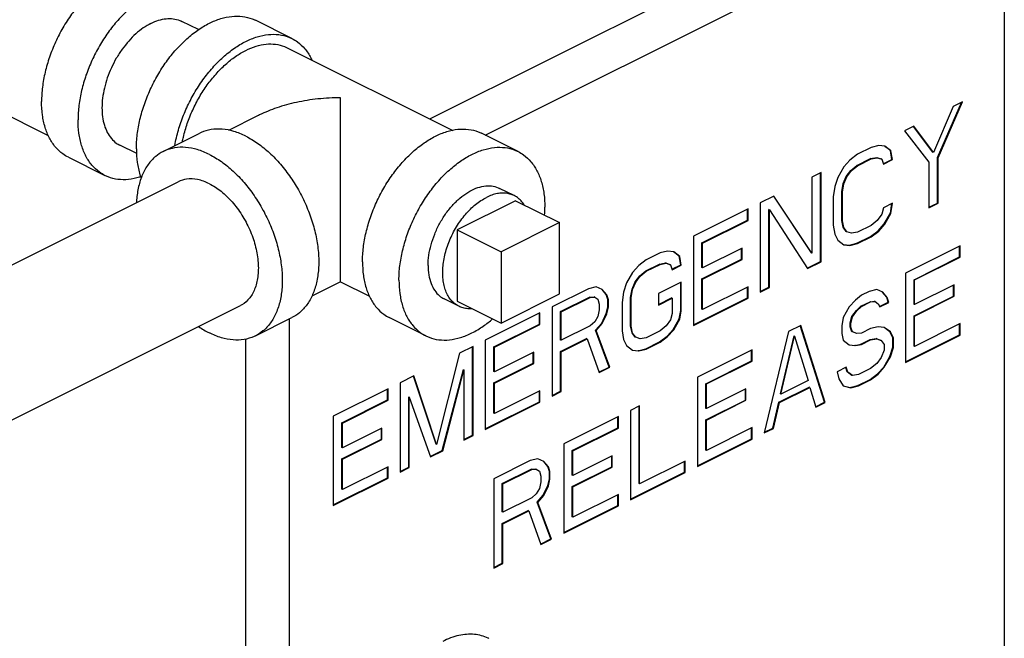
# Model space of a CAD drawing. Units: inches. Extents: x -66 to 60, y -46 to 66.
# Drawn here: x -30 to -24, y 53 to 57 of the extents above; entities that cross this region are included whole.
import ezdxf

# ---------------------------------------------------------------- set-up
doc = ezdxf.new("R2010")
doc.units = ezdxf.units.IN
doc.header["$LTSCALE"] = 1.21
doc.header["$MEASUREMENT"] = 0
doc.layers.get('0').update_dxf_attribs({"linetype": 'CONTINUOUS'})
doc.layers.add('02___PRT_ALL_AXES', color=7, linetype='CONTINUOUS')

msp = doc.modelspace()

# ---------------------------------------------------------------- linework, layer by layer
at = {"color": 7, "linetype": 'Continuous'}
for p, q in [((-27.8454, 56.038), (-24.6297, 57.6459)), ((-27.5104, 55.9404), (-24.3646, 57.5133)), ((-24.3646, 57.5133), (-24.3646, 51.3428)), ((-29.2471, 56.5795), (-29.3474, 56.6297)), ((-28.6812, 56.5258), (-28.9022, 56.6363)), ((-28.7092, 56.4699), (-27.7069, 55.9687)), ((-30.1554, 55.9352), (-31.1569, 56.4359)), ((-24.6739, 56.1137), (-24.7936, 55.835)), ((-24.7695, 55.8045), (-24.6242, 56.1386)), ((-24.766, 55.8028), (-24.6187, 56.1413)), ((-24.6187, 56.1413), (-24.6739, 56.1137)), ((-28.889, 56.057), (-29.0658, 55.9686)), ((-24.9133, 55.994), (-24.9685, 55.9664)), ((-24.9685, 55.9664), (-24.8212, 55.7752)), ((-24.7971, 55.8368), (-24.9147, 55.9929)), ((-24.7936, 55.835), (-24.9133, 55.994)), ((-29.4612, 55.8408), (-29.2403, 55.9513)), ((-27.3112, 55.8408), (-27.5322, 55.9513)), ((-29.6218, 55.8277), (-29.7231, 55.8784)), ((-25.1711, 55.8651), (-25.254, 55.8237)), ((-25.1251, 55.8766), (-25.1711, 55.8651)), ((-25.0882, 55.872), (-25.1251, 55.8766)), ((-25.0549, 55.8461), (-25.0887, 55.8714)), ((-25.0514, 55.8443), (-25.0882, 55.872)), ((-25.0514, 55.8443), (-25.0549, 55.8461)), ((-25.0457, 55.7931), (-25.0549, 55.8461)), ((-30.0358, 55.8055), (-29.8148, 55.695)), ((-25.3, 55.7891), (-25.3368, 55.7477)), ((-25.254, 55.8237), (-25.3, 55.7891)), ((-25.2575, 55.7563), (-25.1746, 55.7978)), ((-25.254, 55.7546), (-25.1711, 55.796)), ((-25.1746, 55.7978), (-25.1378, 55.8047)), ((-25.1711, 55.796), (-25.1746, 55.7978)), ((-25.1711, 55.796), (-25.1343, 55.8029)), ((-25.1378, 55.8047), (-25.1102, 55.7954)), ((-25.1343, 55.8029), (-25.1378, 55.8047)), ((-25.1343, 55.8029), (-25.1067, 55.7937)), ((-25.1067, 55.7937), (-25.1102, 55.7954)), ((-25.1067, 55.7937), (-25.0974, 55.7637)), ((-25.0989, 55.7666), (-25.0457, 55.7931)), ((-25.0974, 55.7637), (-25.0422, 55.7913)), ((-25.0422, 55.7913), (-25.0514, 55.8443)), ((-25.0422, 55.7913), (-25.0457, 55.7931)), ((-24.7936, 55.835), (-24.7971, 55.8368)), ((-24.7695, 55.5282), (-24.7695, 55.8045)), ((-24.766, 55.8028), (-24.7695, 55.8045)), ((-24.766, 55.5264), (-24.766, 55.8028)), ((-25.3368, 55.7477), (-25.3737, 55.6832)), ((-25.322, 55.6896), (-25.2943, 55.7264)), ((-25.2943, 55.7264), (-25.2575, 55.7563)), ((-25.2908, 55.7246), (-25.2943, 55.7264)), ((-25.2908, 55.7246), (-25.254, 55.7546)), ((-25.254, 55.7546), (-25.2575, 55.7563)), ((-24.8212, 55.7752), (-24.8212, 55.4988)), ((-25.4749, 55.7132), (-25.5302, 55.6856)), ((-25.5302, 55.6856), (-25.5302, 55.2249)), ((-25.4785, 55.1737), (-25.4785, 55.7114)), ((-25.4749, 55.1719), (-25.4749, 55.7132)), ((-25.3737, 55.6832), (-25.3921, 55.6279)), ((-25.3404, 55.6458), (-25.322, 55.6896)), ((-25.3368, 55.644), (-25.3184, 55.6878)), ((-25.3184, 55.6878), (-25.322, 55.6896)), ((-25.3184, 55.6878), (-25.2908, 55.7246)), ((-34.7742, 52.9551), (-29.3696, 55.6574)), ((-25.3921, 55.6279), (-25.4013, 55.5657)), ((-25.3496, 55.5951), (-25.3404, 55.6458)), ((-25.346, 55.5934), (-25.3368, 55.644)), ((-25.3368, 55.644), (-25.3404, 55.6458)), ((-25.7604, 55.5705), (-25.8432, 55.529)), ((-25.5337, 55.2267), (-25.762, 55.5694)), ((-25.5302, 55.2249), (-25.7604, 55.5705)), ((-25.4013, 55.5657), (-25.4013, 55.393)), ((-25.346, 55.5934), (-25.3496, 55.5951)), ((-25.3496, 55.4224), (-25.3496, 55.5951)), ((-25.346, 55.4206), (-25.346, 55.5934)), ((-25.9169, 55.4922), (-26.2483, 55.3265)), ((-25.9204, 55.4249), (-25.9204, 55.4904)), ((-25.9169, 55.4231), (-25.9169, 55.4922)), ((-25.8432, 55.529), (-25.8432, 54.9878)), ((-25.788, 55.4876), (-25.7915, 55.4893)), ((-25.7915, 55.0172), (-25.7915, 55.4893)), ((-25.788, 55.0154), (-25.788, 55.4876)), ((-25.788, 55.4876), (-25.5578, 55.1305)), ((-25.0974, 55.4989), (-25.1067, 55.4597)), ((-25.0422, 55.5265), (-25.0974, 55.4989)), ((-25.0549, 55.4661), (-25.0463, 55.5244)), ((-25.0514, 55.4643), (-25.0422, 55.5265)), ((-24.8212, 55.5023), (-24.7695, 55.5282)), ((-24.8212, 55.4988), (-24.766, 55.5264)), ((-24.766, 55.5264), (-24.7695, 55.5282)), ((-25.1067, 55.4597), (-25.1343, 55.4229)), ((-25.0918, 55.4016), (-25.0549, 55.4661)), ((-25.0882, 55.3998), (-25.0514, 55.4643)), ((-25.0514, 55.4643), (-25.0549, 55.4661)), ((-27.0604, 55.4099), (-27.414, 55.2331)), ((-27.0604, 54.9769), (-27.0604, 55.4099)), ((-26.1966, 55.2868), (-25.9204, 55.4249)), ((-26.1931, 55.285), (-25.9169, 55.4231)), ((-25.9169, 55.4231), (-25.9204, 55.4249)), ((-25.4013, 55.393), (-25.3921, 55.34)), ((-25.346, 55.4206), (-25.3496, 55.4224)), ((-25.3404, 55.3809), (-25.3496, 55.4224)), ((-25.3368, 55.3792), (-25.346, 55.4206)), ((-25.3368, 55.3792), (-25.3404, 55.3809)), ((-25.322, 55.3556), (-25.3404, 55.3809)), ((-25.3184, 55.3538), (-25.3368, 55.3792)), ((-25.1711, 55.3929), (-25.254, 55.3515)), ((-25.1343, 55.4229), (-25.1711, 55.3929)), ((-25.1286, 55.3601), (-25.0918, 55.4016)), ((-25.1251, 55.3584), (-25.0882, 55.3998)), ((-25.0882, 55.3998), (-25.0918, 55.4016)), ((-26.2483, 55.3265), (-26.2483, 54.7852)), ((-25.3921, 55.34), (-25.3737, 55.3032)), ((-25.3184, 55.3538), (-25.322, 55.3556)), ((-25.2908, 55.3446), (-25.3184, 55.3538)), ((-25.254, 55.3515), (-25.2908, 55.3446)), ((-25.2575, 55.2842), (-25.1746, 55.3256)), ((-25.254, 55.2824), (-25.1711, 55.3238)), ((-25.1746, 55.3256), (-25.1286, 55.3601)), ((-25.1711, 55.3238), (-25.1746, 55.3256)), ((-25.1711, 55.3238), (-25.1251, 55.3584)), ((-25.1251, 55.3584), (-25.1286, 55.3601)), ((-26.1966, 55.1371), (-26.1966, 55.2868)), ((-26.1931, 55.285), (-26.1966, 55.2868)), ((-26.1931, 55.1353), (-26.1931, 55.285)), ((-25.9537, 55.255), (-26.1931, 55.1353)), ((-25.9572, 55.1877), (-25.9572, 55.2532)), ((-25.9537, 55.1859), (-25.9537, 55.255)), ((-25.3737, 55.3032), (-25.3368, 55.2755)), ((-25.3368, 55.2755), (-25.3, 55.2709)), ((-25.3367, 55.2768), (-25.3035, 55.2727)), ((-25.3035, 55.2727), (-25.2575, 55.2842)), ((-25.3, 55.2709), (-25.3035, 55.2727)), ((-25.3, 55.2709), (-25.254, 55.2824)), ((-25.254, 55.2824), (-25.2575, 55.2842)), ((-24.6316, 55.2688), (-24.963, 55.1031)), ((-24.6351, 55.2015), (-24.6351, 55.2671)), ((-24.6316, 55.1997), (-24.6316, 55.2688)), ((-27.414, 55.2331), (-27.414, 54.8001)), ((-26.4509, 55.2252), (-26.5338, 55.1838)), ((-26.4049, 55.2367), (-26.4509, 55.2252)), ((-26.368, 55.2321), (-26.4049, 55.2367)), ((-26.3347, 55.2062), (-26.3685, 55.2315)), ((-26.3312, 55.2044), (-26.368, 55.2321)), ((-26.3312, 55.2044), (-26.3347, 55.2062)), ((-26.3255, 55.1532), (-26.3347, 55.2062)), ((-26.322, 55.1515), (-26.3312, 55.2044)), ((-25.5302, 55.2249), (-25.5337, 55.2267)), ((-24.9113, 55.0634), (-24.6351, 55.2015)), ((-24.9078, 55.0616), (-24.6316, 55.1997)), ((-24.6316, 55.1997), (-24.6351, 55.2015)), ((-26.5798, 55.1492), (-26.6166, 55.1078)), ((-26.5338, 55.1838), (-26.5798, 55.1492)), ((-26.5373, 55.1164), (-26.4544, 55.1579)), ((-26.5338, 55.1147), (-26.4509, 55.1561)), ((-26.4544, 55.1579), (-26.4176, 55.1648)), ((-26.4509, 55.1561), (-26.4544, 55.1579)), ((-26.4509, 55.1561), (-26.4141, 55.163)), ((-26.4176, 55.1648), (-26.39, 55.1555)), ((-26.4141, 55.163), (-26.4176, 55.1648)), ((-26.4141, 55.163), (-26.3864, 55.1538)), ((-26.3864, 55.1538), (-26.39, 55.1555)), ((-26.3864, 55.1538), (-26.3772, 55.1238)), ((-26.3787, 55.1267), (-26.3255, 55.1532)), ((-26.3772, 55.1238), (-26.322, 55.1515)), ((-26.322, 55.1515), (-26.3255, 55.1532)), ((-26.1966, 55.068), (-25.9572, 55.1877)), ((-26.1931, 55.1353), (-26.1966, 55.1371)), ((-26.1931, 55.0662), (-25.9537, 55.1859)), ((-25.9537, 55.1859), (-25.9572, 55.1877)), ((-25.5592, 55.1333), (-25.4785, 55.1737)), ((-25.5578, 55.1305), (-25.4749, 55.1719)), ((-25.4749, 55.1719), (-25.4785, 55.1737)), ((-26.6166, 55.1078), (-26.6535, 55.0433)), ((-26.6017, 55.0497), (-26.5741, 55.0865)), ((-26.5982, 55.0479), (-26.5706, 55.0847)), ((-26.5741, 55.0865), (-26.5373, 55.1164)), ((-26.5706, 55.0847), (-26.5741, 55.0865)), ((-26.5706, 55.0847), (-26.5338, 55.1147)), ((-26.5338, 55.1147), (-26.5373, 55.1164)), ((-24.963, 55.1031), (-24.963, 54.5618)), ((-28.3864, 55.0505), (-28.5614, 54.963)), ((-28.386, 55.0505), (-28.2109, 54.9629)), ((-26.8376, 55.0203), (-26.8836, 55.0088)), ((-26.8008, 55.0042), (-26.8376, 55.0203)), ((-26.6535, 55.0433), (-26.6719, 54.988)), ((-26.6202, 55.0059), (-26.6017, 55.0497)), ((-26.6166, 55.0041), (-26.5982, 55.0479)), ((-26.5982, 55.0479), (-26.6017, 55.0497)), ((-26.322, 55.0478), (-26.4601, 54.9788)), ((-26.3255, 54.8768), (-26.3255, 55.046)), ((-26.322, 54.8751), (-26.322, 55.0478)), ((-26.1966, 54.8837), (-26.1966, 55.068)), ((-26.1931, 55.0662), (-26.1966, 55.068)), ((-26.1931, 54.8819), (-26.1931, 55.0662)), ((-25.9169, 55.02), (-26.1931, 54.8819)), ((-25.9204, 54.9527), (-25.9204, 55.0183)), ((-25.9169, 54.9509), (-25.9169, 55.02)), ((-25.8432, 54.9913), (-25.7915, 55.0172)), ((-25.8432, 54.9878), (-25.788, 55.0154)), ((-25.788, 55.0154), (-25.7915, 55.0172)), ((-24.9078, 55.0616), (-24.9113, 55.0634)), ((-24.9113, 54.9137), (-24.9113, 55.0634)), ((-24.9078, 54.9119), (-24.9078, 55.0616)), ((-24.6684, 55.0316), (-24.9078, 54.9119)), ((-24.6719, 54.9643), (-24.6719, 55.0298)), ((-24.6684, 54.9625), (-24.6684, 55.0316)), ((-27.414, 54.8001), (-27.0604, 54.9769)), ((-26.8836, 55.0088), (-27.1046, 54.8983)), ((-27.0529, 54.8702), (-26.878, 54.9576)), ((-27.0494, 54.8684), (-26.8744, 54.9559)), ((-26.878, 54.9576), (-26.8503, 54.9599)), ((-26.8744, 54.9559), (-26.878, 54.9576)), ((-26.8744, 54.9559), (-26.8468, 54.9581)), ((-26.8468, 54.9581), (-26.8503, 54.9599)), ((-26.8468, 54.9581), (-26.8284, 54.9443)), ((-26.7767, 54.9737), (-26.8019, 55.0032)), ((-26.7731, 54.9719), (-26.8008, 55.0042)), ((-26.7731, 54.9719), (-26.7767, 54.9737)), ((-26.7675, 54.9438), (-26.7767, 54.9737)), ((-26.7639, 54.942), (-26.7731, 54.9719)), ((-26.6719, 54.988), (-26.6811, 54.9259)), ((-26.6294, 54.9552), (-26.6202, 55.0059)), ((-26.6294, 54.7825), (-26.6294, 54.9552)), ((-26.6258, 54.9535), (-26.6294, 54.9552)), ((-26.6258, 54.9535), (-26.6166, 55.0041)), ((-26.6258, 54.7807), (-26.6258, 54.9535)), ((-26.6166, 55.0041), (-26.6202, 55.0059)), ((-26.4601, 54.9788), (-26.4601, 54.9097)), ((-26.4601, 54.9132), (-26.3808, 54.9529)), ((-26.4601, 54.9097), (-26.3772, 54.9511)), ((-26.3772, 54.9511), (-26.3808, 54.9529)), ((-26.3772, 54.9511), (-26.3772, 54.859)), ((-26.2483, 54.7887), (-25.9204, 54.9527)), ((-26.2483, 54.7852), (-25.9169, 54.9509)), ((-25.9169, 54.9509), (-25.9204, 54.9527)), ((-25.23, 54.9696), (-25.2669, 54.9397)), ((-25.184, 54.9926), (-25.23, 54.9696)), ((-25.138, 55.0041), (-25.184, 54.9926)), ((-25.1011, 54.988), (-25.138, 55.0041)), ((-25.077, 54.9575), (-25.1023, 54.987)), ((-25.0735, 54.9557), (-25.1011, 54.988)), ((-25.0735, 54.9557), (-25.077, 54.9575)), ((-25.0678, 54.9276), (-25.077, 54.9575)), ((-25.0643, 54.9258), (-25.0735, 54.9557)), ((-24.9113, 54.8446), (-24.6719, 54.9643)), ((-24.9078, 54.8428), (-24.6684, 54.9625)), ((-24.6684, 54.9625), (-24.6719, 54.9643)), ((-34.3982, 52.2039), (-28.9939, 54.9061)), ((-27.1046, 54.8983), (-27.1046, 54.3571)), ((-26.8284, 54.9443), (-26.8192, 54.9144)), ((-26.8192, 54.9144), (-26.8192, 54.8798)), ((-26.7767, 54.8586), (-26.7675, 54.8977)), ((-26.7731, 54.8568), (-26.7639, 54.8959)), ((-26.7675, 54.8977), (-26.7675, 54.9438)), ((-26.7639, 54.942), (-26.7675, 54.9438)), ((-26.7639, 54.8959), (-26.7675, 54.8977)), ((-26.7639, 54.8959), (-26.7639, 54.942)), ((-26.6811, 54.9259), (-26.6811, 54.7531)), ((-25.3037, 54.8982), (-25.3405, 54.8338)), ((-25.2669, 54.9397), (-25.3037, 54.8982)), ((-25.2612, 54.877), (-25.2336, 54.9023)), ((-25.2577, 54.8752), (-25.23, 54.9005)), ((-25.2336, 54.9023), (-25.1783, 54.9299)), ((-25.23, 54.9005), (-25.2336, 54.9023)), ((-25.23, 54.9005), (-25.1748, 54.9281)), ((-25.1783, 54.9299), (-25.1507, 54.9322)), ((-25.1748, 54.9281), (-25.1783, 54.9299)), ((-25.1748, 54.9281), (-25.1472, 54.9304)), ((-25.1472, 54.9304), (-25.1507, 54.9322)), ((-25.1472, 54.9304), (-25.1288, 54.9166)), ((-25.1288, 54.9166), (-25.1195, 54.8982)), ((-25.121, 54.901), (-25.0678, 54.9276)), ((-25.1195, 54.8982), (-25.0643, 54.9258)), ((-25.0643, 54.9258), (-25.0678, 54.9276)), ((-24.9078, 54.9119), (-24.9113, 54.9137)), ((-28.9022, 54.7227), (-28.6812, 54.8332)), ((-27.8702, 54.7227), (-28.0912, 54.8332)), ((-27.1783, 54.8615), (-27.5097, 54.6958)), ((-27.1818, 54.7942), (-27.1818, 54.8598)), ((-27.1783, 54.7924), (-27.1783, 54.8615)), ((-27.0529, 54.6974), (-27.0529, 54.8702)), ((-27.0494, 54.8684), (-27.0529, 54.8702)), ((-27.0494, 54.6956), (-27.0494, 54.8684)), ((-26.8284, 54.8407), (-26.8468, 54.8084)), ((-26.8192, 54.8798), (-26.8284, 54.8407)), ((-26.8043, 54.7987), (-26.7767, 54.8586)), ((-26.8008, 54.7969), (-26.7731, 54.8568)), ((-26.7731, 54.8568), (-26.7767, 54.8586)), ((-26.3772, 54.859), (-26.3864, 54.8198)), ((-26.3347, 54.8262), (-26.3255, 54.8768)), ((-26.3312, 54.8244), (-26.322, 54.8751)), ((-26.322, 54.8751), (-26.3255, 54.8768)), ((-26.1931, 54.8819), (-26.1966, 54.8837)), ((-25.3405, 54.8338), (-25.3497, 54.7831)), ((-25.298, 54.801), (-25.2888, 54.8401)), ((-25.2945, 54.7992), (-25.2853, 54.8383)), ((-25.2888, 54.8401), (-25.2612, 54.877)), ((-25.2853, 54.8383), (-25.2888, 54.8401)), ((-25.2853, 54.8383), (-25.2577, 54.8752)), ((-25.2577, 54.8752), (-25.2612, 54.877)), ((-24.9078, 54.8428), (-24.9113, 54.8446)), ((-24.9113, 54.6603), (-24.9113, 54.8446)), ((-24.9078, 54.6586), (-24.9078, 54.8428)), ((-28.6956, 49.1773), (-28.6956, 54.826)), ((-27.458, 54.6561), (-27.1818, 54.7942)), ((-27.4545, 54.6543), (-27.1783, 54.7924)), ((-27.1783, 54.7924), (-27.1818, 54.7942)), ((-26.8744, 54.7831), (-27.0494, 54.6956)), ((-26.8468, 54.8084), (-26.8744, 54.7831)), ((-26.8411, 54.7572), (-26.8043, 54.7987)), ((-26.8376, 54.7555), (-26.8008, 54.7969)), ((-26.8008, 54.7969), (-26.8043, 54.7987)), ((-26.6258, 54.7807), (-26.6294, 54.7825)), ((-26.6202, 54.741), (-26.6294, 54.7825)), ((-26.6166, 54.7393), (-26.6258, 54.7807)), ((-26.4141, 54.783), (-26.4509, 54.753)), ((-26.3864, 54.8198), (-26.4141, 54.783)), ((-26.3716, 54.7617), (-26.3347, 54.8262)), ((-26.368, 54.7599), (-26.3312, 54.8244)), ((-26.3312, 54.8244), (-26.3347, 54.8262)), ((-25.5983, 54.7855), (-25.672, 54.7486)), ((-25.4545, 54.3196), (-25.601, 54.7846)), ((-25.451, 54.3179), (-25.5983, 54.7855)), ((-25.3497, 54.7831), (-25.3497, 54.737)), ((-25.2945, 54.7992), (-25.298, 54.801)), ((-25.298, 54.7779), (-25.298, 54.801)), ((-25.2945, 54.7762), (-25.298, 54.7779)), ((-25.2888, 54.748), (-25.298, 54.7779)), ((-25.2945, 54.7762), (-25.2945, 54.7992)), ((-25.2853, 54.7462), (-25.2945, 54.7762)), ((-25.1288, 54.7784), (-25.1748, 54.7669)), ((-25.0919, 54.7738), (-25.1288, 54.7784)), ((-25.0586, 54.7479), (-25.0923, 54.7732)), ((-25.0551, 54.7461), (-25.0919, 54.7738)), ((-24.6316, 54.7967), (-24.9078, 54.6586)), ((-24.6351, 54.7293), (-24.6351, 54.7949)), ((-24.6316, 54.7276), (-24.6316, 54.7967)), ((-26.8376, 54.7555), (-26.8411, 54.7572)), ((-26.7583, 54.5338), (-26.8411, 54.7572)), ((-26.7547, 54.532), (-26.8376, 54.7555)), ((-26.6811, 54.7531), (-26.6719, 54.7001)), ((-26.6166, 54.7393), (-26.6202, 54.741)), ((-26.6017, 54.7157), (-26.6202, 54.741)), ((-26.5982, 54.7139), (-26.6166, 54.7393)), ((-26.5982, 54.7139), (-26.6017, 54.7157)), ((-26.5706, 54.7047), (-26.5982, 54.7139)), ((-26.5338, 54.7116), (-26.5706, 54.7047)), ((-26.4509, 54.753), (-26.5338, 54.7116)), ((-26.4544, 54.6857), (-26.4084, 54.7202)), ((-26.4509, 54.6839), (-26.4049, 54.7185)), ((-26.4084, 54.7202), (-26.3716, 54.7617)), ((-26.4049, 54.7185), (-26.4084, 54.7202)), ((-26.4049, 54.7185), (-26.368, 54.7599)), ((-26.368, 54.7599), (-26.3716, 54.7617)), ((-25.672, 54.7486), (-25.8193, 54.1337)), ((-25.7215, 54.3704), (-25.6387, 54.7228)), ((-25.718, 54.3686), (-25.6351, 54.721)), ((-25.6351, 54.721), (-25.6387, 54.7228)), ((-25.6351, 54.721), (-25.5523, 54.4515)), ((-25.3497, 54.737), (-25.3405, 54.6956)), ((-25.2853, 54.7462), (-25.2888, 54.748)), ((-25.2577, 54.737), (-25.2853, 54.7462)), ((-25.23, 54.7393), (-25.2577, 54.737)), ((-25.1748, 54.7669), (-25.23, 54.7393)), ((-25.0551, 54.7461), (-25.0586, 54.7479)), ((-25.0402, 54.711), (-25.0586, 54.7479)), ((-25.0367, 54.7093), (-25.0551, 54.7461)), ((-24.963, 54.5654), (-24.6351, 54.7293)), ((-24.963, 54.5618), (-24.6316, 54.7276)), ((-24.6316, 54.7276), (-24.6351, 54.7293)), ((-28.9608, 49.3099), (-28.9608, 54.7037)), ((-27.5834, 54.659), (-27.6662, 54.6175)), ((-27.5869, 54.1195), (-27.5869, 54.6572)), ((-27.5834, 54.1177), (-27.5834, 54.659)), ((-27.5097, 54.6958), (-27.5097, 54.1545)), ((-27.4545, 54.6543), (-27.458, 54.6561)), ((-27.458, 54.5064), (-27.458, 54.6561)), ((-27.4545, 54.5046), (-27.4545, 54.6543)), ((-27.0529, 54.6283), (-26.8964, 54.7066)), ((-27.0494, 54.6956), (-27.0529, 54.6974)), ((-27.0494, 54.6265), (-26.8928, 54.7048)), ((-26.8928, 54.7048), (-26.8964, 54.7066)), ((-26.8928, 54.7048), (-26.8192, 54.4998)), ((-26.6719, 54.7001), (-26.6535, 54.6633)), ((-26.6535, 54.6633), (-26.6166, 54.6356)), ((-26.5373, 54.6443), (-26.4544, 54.6857)), ((-26.5338, 54.6425), (-26.4509, 54.6839)), ((-26.4509, 54.6839), (-26.4544, 54.6857)), ((-25.3405, 54.6956), (-25.3037, 54.6679)), ((-25.3037, 54.6679), (-25.2669, 54.6633)), ((-25.3035, 54.6692), (-25.2704, 54.6651)), ((-25.2704, 54.6651), (-25.2336, 54.672)), ((-25.2669, 54.6633), (-25.2704, 54.6651)), ((-25.2669, 54.6633), (-25.23, 54.6702)), ((-25.2336, 54.672), (-25.1783, 54.6996)), ((-25.23, 54.6702), (-25.2336, 54.672)), ((-25.23, 54.6702), (-25.1748, 54.6978)), ((-25.1783, 54.6996), (-25.1415, 54.7065)), ((-25.1748, 54.6978), (-25.1783, 54.6996)), ((-25.1748, 54.6978), (-25.138, 54.7047)), ((-25.1415, 54.7065), (-25.1139, 54.6972)), ((-25.138, 54.7047), (-25.1415, 54.7065)), ((-25.138, 54.7047), (-25.1103, 54.6955)), ((-25.1103, 54.6955), (-25.1139, 54.6972)), ((-25.1103, 54.6955), (-25.0919, 54.6701)), ((-25.0919, 54.6701), (-25.0919, 54.6356)), ((-25.0586, 54.5982), (-25.0402, 54.6535)), ((-25.0551, 54.5964), (-25.0367, 54.6517)), ((-25.0367, 54.7093), (-25.0402, 54.711)), ((-25.0402, 54.6535), (-25.0402, 54.711)), ((-25.0367, 54.6517), (-25.0402, 54.6535)), ((-25.0367, 54.6517), (-25.0367, 54.7093)), ((-24.9078, 54.6586), (-24.9113, 54.6603)), ((-27.6662, 54.6175), (-27.8043, 54.0648)), ((-27.2151, 54.6243), (-27.4545, 54.5046)), ((-27.2186, 54.557), (-27.2186, 54.6225)), ((-27.2151, 54.5552), (-27.2151, 54.6243)), ((-27.0494, 54.6265), (-27.0529, 54.6283)), ((-27.0529, 54.3865), (-27.0529, 54.6283)), ((-27.0494, 54.3847), (-27.0494, 54.6265)), ((-26.6166, 54.6356), (-26.5798, 54.631)), ((-26.6165, 54.6369), (-26.5833, 54.6328)), ((-26.5833, 54.6328), (-26.5373, 54.6443)), ((-26.5798, 54.631), (-26.5833, 54.6328)), ((-26.5798, 54.631), (-26.5338, 54.6425)), ((-26.5338, 54.6425), (-26.5373, 54.6443)), ((-25.8929, 54.6382), (-26.2244, 54.4724)), ((-25.8965, 54.5708), (-25.8965, 54.6364)), ((-25.8929, 54.5691), (-25.8929, 54.6382)), ((-25.0919, 54.6356), (-25.1103, 54.5918)), ((-25.0955, 54.5337), (-25.0586, 54.5982)), ((-25.0919, 54.5319), (-25.0551, 54.5964)), ((-25.0551, 54.5964), (-25.0586, 54.5982)), ((-27.458, 54.4373), (-27.2186, 54.557)), ((-27.4545, 54.4355), (-27.2151, 54.5552)), ((-27.2151, 54.5552), (-27.2186, 54.557)), ((-26.8206, 54.5026), (-26.7583, 54.5338)), ((-26.7547, 54.532), (-26.7583, 54.5338)), ((-26.1727, 54.4327), (-25.8965, 54.5708)), ((-26.1692, 54.4309), (-25.8929, 54.5691)), ((-25.8929, 54.5691), (-25.8965, 54.5708)), ((-25.138, 54.555), (-25.1748, 54.5251)), ((-25.1103, 54.5918), (-25.138, 54.555)), ((-25.1323, 54.4923), (-25.0955, 54.5337)), ((-25.0919, 54.5319), (-25.0955, 54.5337)), ((-27.9424, 54.4794), (-28.0253, 54.438)), ((-27.8079, 54.0666), (-27.9451, 54.4785)), ((-27.8043, 54.0648), (-27.9424, 54.4794)), ((-27.771, 54.0274), (-27.6421, 54.5179)), ((-27.7675, 54.0256), (-27.6386, 54.5162)), ((-27.6386, 54.5162), (-27.6421, 54.5179)), ((-27.6386, 54.5162), (-27.6386, 54.0901)), ((-27.4545, 54.5046), (-27.458, 54.5064)), ((-26.8192, 54.4998), (-26.7547, 54.532)), ((-25.3221, 54.532), (-25.3773, 54.5044)), ((-25.3773, 54.5044), (-25.3681, 54.4629)), ((-25.3164, 54.5038), (-25.3248, 54.5312)), ((-25.3129, 54.5021), (-25.3221, 54.532)), ((-25.3129, 54.5021), (-25.3164, 54.5038)), ((-25.2888, 54.4831), (-25.3164, 54.5038)), ((-25.2853, 54.4813), (-25.3129, 54.5021)), ((-25.2853, 54.4813), (-25.2888, 54.4831)), ((-25.2484, 54.4882), (-25.2853, 54.4813)), ((-25.1748, 54.5251), (-25.2484, 54.4882)), ((-25.1783, 54.4577), (-25.1323, 54.4923)), ((-25.1748, 54.456), (-25.1288, 54.4905)), ((-25.1288, 54.4905), (-25.1323, 54.4923)), ((-25.1288, 54.4905), (-25.0919, 54.5319)), ((-28.0253, 54.438), (-28.0253, 53.8967)), ((-27.4545, 54.4355), (-27.458, 54.4373)), ((-27.458, 54.253), (-27.458, 54.4373)), ((-27.4545, 54.2512), (-27.4545, 54.4355)), ((-26.2244, 54.4724), (-26.2244, 53.9312)), ((-26.1727, 54.283), (-26.1727, 54.4327)), ((-26.1692, 54.4309), (-26.1727, 54.4327)), ((-26.1692, 54.2812), (-26.1692, 54.4309)), ((-25.5523, 54.4515), (-25.718, 54.3686)), ((-25.3681, 54.4629), (-25.3405, 54.4192)), ((-25.3405, 54.4192), (-25.2945, 54.4076)), ((-25.3403, 54.42), (-25.298, 54.4094)), ((-25.298, 54.4094), (-25.252, 54.4209)), ((-25.2945, 54.4076), (-25.2484, 54.4191)), ((-25.252, 54.4209), (-25.1783, 54.4577)), ((-25.2484, 54.4191), (-25.252, 54.4209)), ((-25.2484, 54.4191), (-25.1748, 54.456)), ((-25.1748, 54.456), (-25.1783, 54.4577)), ((-28.099, 54.4012), (-28.4304, 54.2354)), ((-28.1025, 54.3338), (-28.1025, 54.3994)), ((-28.099, 54.3321), (-28.099, 54.4012)), ((-27.1783, 54.3894), (-27.4545, 54.2512)), ((-27.1818, 54.322), (-27.1818, 54.3876)), ((-27.1783, 54.3203), (-27.1783, 54.3894)), ((-27.1046, 54.3606), (-27.0529, 54.3865)), ((-27.1046, 54.3571), (-27.0494, 54.3847)), ((-27.0494, 54.3847), (-27.0529, 54.3865)), ((-25.9298, 54.4009), (-26.1692, 54.2812)), ((-25.9333, 54.3336), (-25.9333, 54.3992)), ((-25.9298, 54.3318), (-25.9298, 54.4009)), ((-25.7308, 54.3197), (-25.5466, 54.4118)), ((-25.7272, 54.3179), (-25.5431, 54.41)), ((-25.718, 54.3686), (-25.7215, 54.3704)), ((-25.5431, 54.41), (-25.5466, 54.4118)), ((-25.5431, 54.41), (-25.5062, 54.2902)), ((-25.2945, 54.4076), (-25.298, 54.4094)), ((-28.3787, 54.1957), (-28.1025, 54.3338)), ((-28.3752, 54.194), (-28.099, 54.3321)), ((-28.099, 54.3321), (-28.1025, 54.3338)), ((-27.9736, 53.9261), (-27.9736, 54.3522)), ((-27.9701, 54.3505), (-27.9736, 54.3522)), ((-27.9701, 53.9243), (-27.9701, 54.3505)), ((-27.9701, 54.3505), (-27.8412, 53.9888)), ((-27.5097, 54.1581), (-27.1818, 54.322)), ((-27.5097, 54.1545), (-27.1783, 54.3203)), ((-27.1783, 54.3203), (-27.1818, 54.322)), ((-26.5743, 54.2975), (-26.6295, 54.2699)), ((-26.5778, 53.8271), (-26.5778, 54.2957)), ((-26.5743, 53.8253), (-26.5743, 54.2975)), ((-26.1727, 54.2139), (-25.9333, 54.3336)), ((-26.1692, 54.2121), (-25.9298, 54.3318)), ((-25.9298, 54.3318), (-25.9333, 54.3336)), ((-25.7676, 54.1631), (-25.7308, 54.3197)), ((-25.764, 54.1613), (-25.7272, 54.3179)), ((-25.7272, 54.3179), (-25.7308, 54.3197)), ((-25.5077, 54.2931), (-25.4545, 54.3196)), ((-25.5062, 54.2902), (-25.451, 54.3179)), ((-25.451, 54.3179), (-25.4545, 54.3196)), ((-28.4304, 54.2354), (-28.4304, 53.6942)), ((-27.4545, 54.2512), (-27.458, 54.253)), ((-26.6295, 54.2699), (-26.6295, 53.7286)), ((-26.1692, 54.2812), (-26.1727, 54.283)), ((-28.3787, 54.046), (-28.3787, 54.1957)), ((-28.3752, 54.194), (-28.3787, 54.1957)), ((-28.3752, 54.0442), (-28.3752, 54.194)), ((-26.7032, 54.233), (-27.0346, 54.0673)), ((-26.7067, 54.1657), (-26.7067, 54.2313)), ((-26.7032, 54.1639), (-26.7032, 54.233)), ((-26.1692, 54.2121), (-26.1727, 54.2139)), ((-26.1727, 54.0296), (-26.1727, 54.2139)), ((-26.1692, 54.0279), (-26.1692, 54.2121)), ((-28.1358, 54.1639), (-28.3752, 54.0442)), ((-28.1393, 54.0966), (-28.1393, 54.1622)), ((-28.1358, 54.0948), (-28.1358, 54.1639)), ((-27.6386, 54.0936), (-27.5869, 54.1195)), ((-27.6386, 54.0901), (-27.5834, 54.1177)), ((-27.5834, 54.1177), (-27.5869, 54.1195)), ((-26.9829, 54.0276), (-26.7067, 54.1657)), ((-26.9794, 54.0258), (-26.7032, 54.1639)), ((-26.7032, 54.1639), (-26.7067, 54.1657)), ((-25.8929, 54.166), (-26.1692, 54.0279)), ((-25.8965, 54.0987), (-25.8965, 54.1642)), ((-25.8929, 54.0969), (-25.8929, 54.166)), ((-25.8193, 54.1337), (-25.764, 54.1613)), ((-25.8183, 54.1377), (-25.7676, 54.1631)), ((-25.764, 54.1613), (-25.7676, 54.1631)), ((-28.3787, 53.9769), (-28.1393, 54.0966)), ((-28.3752, 53.9751), (-28.1358, 54.0948)), ((-28.1358, 54.0948), (-28.1393, 54.0966)), ((-27.8043, 54.0648), (-27.8079, 54.0666)), ((-27.0346, 54.0673), (-27.0346, 53.526)), ((-26.2244, 53.9347), (-25.8965, 54.0987)), ((-26.2244, 53.9312), (-25.8929, 54.0969)), ((-25.8929, 54.0969), (-25.8965, 54.0987)), ((-28.3752, 54.0442), (-28.3787, 54.046)), ((-27.8426, 53.9916), (-27.771, 54.0274)), ((-27.8412, 53.9888), (-27.7675, 54.0256)), ((-27.7675, 54.0256), (-27.771, 54.0274)), ((-26.9794, 54.0258), (-26.9829, 54.0276)), ((-26.9829, 53.8779), (-26.9829, 54.0276)), ((-26.9794, 53.8761), (-26.9794, 54.0258)), ((-26.74, 53.9958), (-26.9794, 53.8761)), ((-26.74, 53.9267), (-26.74, 53.9958)), ((-26.1692, 54.0279), (-26.1727, 54.0296)), ((-28.3787, 53.7927), (-28.3787, 53.9769)), ((-28.3752, 53.9751), (-28.3787, 53.9769)), ((-28.3752, 53.7909), (-28.3752, 53.9751)), ((-27.2372, 53.966), (-27.4582, 53.8555)), ((-27.1911, 53.9775), (-27.2372, 53.966)), ((-27.1543, 53.9614), (-27.1911, 53.9775)), ((-27.1302, 53.9309), (-27.1555, 53.9604)), ((-27.1267, 53.9291), (-27.1543, 53.9614)), ((-26.7435, 53.9285), (-26.7435, 53.994)), ((-26.2981, 53.9634), (-26.5743, 53.8253)), ((-26.3016, 53.8961), (-26.3016, 53.9617)), ((-26.2981, 53.8943), (-26.2981, 53.9634)), ((-28.099, 53.929), (-28.3752, 53.7909)), ((-28.1025, 53.8617), (-28.1025, 53.9272)), ((-28.099, 53.8599), (-28.099, 53.929)), ((-28.0253, 53.9003), (-27.9736, 53.9261)), ((-28.0253, 53.8967), (-27.9701, 53.9243)), ((-27.9701, 53.9243), (-27.9736, 53.9261)), ((-27.4064, 53.8274), (-27.2315, 53.9148)), ((-27.4029, 53.8256), (-27.228, 53.9131)), ((-27.2315, 53.9148), (-27.2039, 53.9171)), ((-27.228, 53.9131), (-27.2315, 53.9148)), ((-27.228, 53.9131), (-27.2004, 53.9153)), ((-27.2004, 53.9153), (-27.2039, 53.9171)), ((-27.2004, 53.9153), (-27.1819, 53.9015)), ((-27.1819, 53.9015), (-27.1727, 53.8716)), ((-27.1267, 53.9291), (-27.1302, 53.9309)), ((-27.121, 53.901), (-27.1302, 53.9309)), ((-27.1175, 53.8992), (-27.1267, 53.9291)), ((-27.1175, 53.8992), (-27.121, 53.901)), ((-27.121, 53.8549), (-27.121, 53.901)), ((-27.1175, 53.8531), (-27.1175, 53.8992)), ((-26.9829, 53.8088), (-26.7435, 53.9285)), ((-26.9794, 53.8761), (-26.9829, 53.8779)), ((-26.9794, 53.807), (-26.74, 53.9267)), ((-26.74, 53.9267), (-26.7435, 53.9285)), ((-26.6295, 53.7321), (-26.3016, 53.8961)), ((-26.6295, 53.7286), (-26.2981, 53.8943)), ((-26.2981, 53.8943), (-26.3016, 53.8961)), ((-28.4304, 53.6977), (-28.1025, 53.8617)), ((-28.4304, 53.6942), (-28.099, 53.8599)), ((-28.099, 53.8599), (-28.1025, 53.8617)), ((-27.4582, 53.8555), (-27.4582, 53.3143)), ((-27.4029, 53.8256), (-27.4064, 53.8274)), ((-27.4064, 53.6546), (-27.4064, 53.8274)), ((-27.4029, 53.6528), (-27.4029, 53.8256)), ((-27.1727, 53.837), (-27.1819, 53.7979)), ((-27.1727, 53.8716), (-27.1727, 53.837)), ((-27.1302, 53.8157), (-27.121, 53.8549)), ((-27.1267, 53.814), (-27.1175, 53.8531)), ((-27.1175, 53.8531), (-27.121, 53.8549)), ((-26.5743, 53.8253), (-26.5778, 53.8271)), ((-28.3752, 53.7909), (-28.3787, 53.7927)), ((-27.2004, 53.7656), (-27.228, 53.7403)), ((-27.1819, 53.7979), (-27.2004, 53.7656)), ((-27.1579, 53.7559), (-27.1302, 53.8157)), ((-27.1543, 53.7541), (-27.1267, 53.814)), ((-27.1267, 53.814), (-27.1302, 53.8157)), ((-26.9794, 53.807), (-26.9829, 53.8088)), ((-26.9829, 53.6245), (-26.9829, 53.8088)), ((-26.9794, 53.6228), (-26.9794, 53.807)), ((-26.7032, 53.7609), (-26.9794, 53.6228)), ((-26.7067, 53.6935), (-26.7067, 53.7591)), ((-26.7032, 53.6918), (-26.7032, 53.7609)), ((-27.228, 53.7403), (-27.4029, 53.6528)), ((-27.1947, 53.7144), (-27.1579, 53.7559)), ((-27.1911, 53.7127), (-27.1947, 53.7144)), ((-27.1118, 53.491), (-27.1947, 53.7144)), ((-27.1911, 53.7127), (-27.1543, 53.7541)), ((-27.1083, 53.4892), (-27.1911, 53.7127)), ((-27.1543, 53.7541), (-27.1579, 53.7559)), ((-27.4064, 53.5855), (-27.2499, 53.6638)), ((-27.4029, 53.6528), (-27.4064, 53.6546)), ((-27.4029, 53.5837), (-27.2464, 53.662)), ((-27.2464, 53.662), (-27.2499, 53.6638)), ((-27.2464, 53.662), (-27.1727, 53.457)), ((-27.0346, 53.5296), (-26.7067, 53.6935)), ((-27.0346, 53.526), (-26.7032, 53.6918)), ((-26.7032, 53.6918), (-26.7067, 53.6935)), ((-27.4029, 53.5837), (-27.4064, 53.5855)), ((-27.4064, 53.3437), (-27.4064, 53.5855)), ((-27.4029, 53.3419), (-27.4029, 53.5837)), ((-26.9794, 53.6228), (-26.9829, 53.6245)), ((-27.1741, 53.4598), (-27.1118, 53.491)), ((-27.1727, 53.457), (-27.1083, 53.4892)), ((-27.1083, 53.4892), (-27.1118, 53.491)), ((-27.4582, 53.3178), (-27.4064, 53.3437)), ((-27.4582, 53.3143), (-27.4029, 53.3419)), ((-27.4029, 53.3419), (-27.4064, 53.3437))]:
    msp.add_line(p, q, dxfattribs=at)
for points, start_tangent, end_tangent in [([(-29.4768, 56.9235), (-29.4965, 56.9323), (-29.5556, 56.9471), (-29.6197, 56.9476), (-29.6871, 56.9337), (-29.7563, 56.9058), (-29.8254, 56.8645), (-29.8928, 56.811), (-29.9569, 56.7465), (-30.016, 56.6725), (-30.0688, 56.591), (-30.1138, 56.5039), (-30.15, 56.4133), (-30.1766, 56.3216), (-30.1928, 56.2309), (-30.1982, 56.1435)], (-0.894315, 0.447439), (0, -1)), ([(-29.2558, 56.813), (-29.2755, 56.8218), (-29.3346, 56.8366), (-29.3987, 56.8371), (-29.4661, 56.8232), (-29.5353, 56.7953), (-29.6044, 56.7541), (-29.6718, 56.7005), (-29.7359, 56.636), (-29.795, 56.562), (-29.8478, 56.4805), (-29.8928, 56.3934), (-29.9291, 56.3029), (-29.9556, 56.2111), (-29.9718, 56.1204), (-29.9772, 56.0331)], (-0.894315, 0.447439), (0, -1)), ([(-29.6237, 55.8563), (-29.6182, 55.9437), (-29.602, 56.0343), (-29.5755, 56.1261), (-29.5393, 56.2166), (-29.4942, 56.3037), (-29.4415, 56.3853), (-29.3824, 56.4592), (-29.3183, 56.5237), (-29.2509, 56.5773), (-29.1817, 56.6185), (-29.1126, 56.6464), (-29.0452, 56.6603), (-28.9811, 56.6598), (-28.922, 56.645), (-28.9022, 56.6363)], (0, 1), (0.894315, -0.447439)), ([(-29.5353, 56.6178), (-29.4888, 56.6365), (-29.4435, 56.6458), (-29.4005, 56.6455), (-29.3607, 56.6356), (-29.3475, 56.6297)], (0.894427, 0.447214), (0.894314, -0.447439)), ([(-29.5353, 56.6178), (-29.5817, 56.59), (-29.6271, 56.5541), (-29.6701, 56.5107), (-29.7098, 56.461), (-29.7453, 56.4062), (-29.7755, 56.3477), (-29.7999, 56.2868), (-29.8177, 56.2252), (-29.8286, 56.1643), (-29.8323, 56.1055), (-29.8286, 56.0505), (-29.8177, 56.0004), (-29.7999, 55.9566), (-29.7755, 55.9201), (-29.7453, 55.8918), (-29.7231, 55.8784)], (-0.894427, -0.447214), (0.894314, -0.447439)), ([(-29.3907, 55.8769), (-29.3811, 55.9239), (-29.3545, 56.0156), (-29.3183, 56.1061), (-29.2733, 56.1932), (-29.2205, 56.2748), (-29.1614, 56.3487), (-29.0973, 56.4132), (-29.0299, 56.4668), (-28.9608, 56.508), (-28.8916, 56.5359), (-28.8242, 56.5498), (-28.7601, 56.5493), (-28.701, 56.5345), (-28.6813, 56.5258)], (0.174089, 0.98473), (0.894315, -0.447439)), ([(-28.6813, 56.5258), (-28.6483, 56.5057), (-28.6032, 56.4637), (-28.567, 56.4094), (-28.5606, 56.3965)], (0.894315, -0.447439), (0.427737, -0.903903)), ([(-29.3452, 55.8995), (-29.339, 55.9282), (-29.3152, 56.0107), (-29.2825, 56.0922), (-29.242, 56.1706), (-29.1945, 56.244), (-29.1413, 56.3105), (-29.0837, 56.3686), (-29.023, 56.4168), (-28.9608, 56.4539)], (0.191895, 0.981416), (0.894427, 0.447214)), ([(-28.9608, 56.4539), (-28.8985, 56.479), (-28.8378, 56.4915), (-28.7802, 56.4911), (-28.727, 56.4778), (-28.7092, 56.4699)], (0.894427, 0.447214), (0.894314, -0.447439)), ([(-30.0357, 55.8055), (-30.0688, 55.8255), (-30.1138, 55.8676), (-30.15, 55.9219), (-30.1766, 55.9871), (-30.1928, 56.0616), (-30.1982, 56.1435)], (-0.894315, 0.447439), (0, 1)), ([(-28.3862, 56.1666), (-28.5237, 56.1593), (-28.654, 56.1382), (-28.7732, 56.1051), (-28.8772, 56.0628), (-28.8896, 56.0567)], (-0.999997, 0.002282), (-0.894276, -0.447516)), ([(-28.3862, 55.2817), (-28.3862, 55.3416), (-28.3862, 55.4071), (-28.3862, 55.4778), (-28.3862, 55.5546), (-28.3862, 55.6372), (-28.3862, 55.725), (-28.3862, 55.8172), (-28.3862, 55.9115), (-28.3862, 56.0043), (-28.3862, 56.0905), (-28.3862, 56.1666)], (0.001212, 0.999999), (-0.009121, 0.999958)), ([(-29.8148, 55.695), (-29.8478, 55.715), (-29.8928, 55.7571), (-29.9291, 55.8114), (-29.9556, 55.8766), (-29.9718, 55.9511), (-29.9772, 56.0331)], (-0.894315, 0.447439), (0, 1)), ([(-28.9608, 55.9335), (-29.0335, 55.9625), (-29.1043, 55.9759), (-29.1711, 55.9734), (-29.2322, 55.9551), (-29.2402, 55.9513)], (-0.894427, 0.447214), (-0.894254, -0.447559)), ([(-28.2536, 55.1713), (-28.2482, 55.2587), (-28.232, 55.3493), (-28.2055, 55.4411), (-28.1692, 55.5316), (-28.1242, 55.6187), (-28.0715, 55.7002), (-28.0123, 55.7742), (-27.9483, 55.8387), (-27.8808, 55.8923), (-27.8117, 55.9335), (-27.7426, 55.9614), (-27.6751, 55.9753), (-27.6111, 55.9748), (-27.5519, 55.96), (-27.5322, 55.9513)], (0, 1), (0.894315, -0.447439)), ([(-28.9608, 55.9335), (-28.888, 55.8897), (-28.8173, 55.8324), (-28.7504, 55.7631), (-28.6893, 55.6836), (-28.6356, 55.5963), (-28.5908, 55.5033), (-28.556, 55.4073), (-28.5323, 55.3109), (-28.5203, 55.2167), (-28.5203, 55.1273), (-28.5323, 55.0452), (-28.556, 54.9725), (-28.5908, 54.9112), (-28.6356, 54.8631), (-28.6813, 54.8332)], (0.894427, -0.447214), (-0.894254, -0.447559)), ([(-29.6237, 55.8563), (-29.6182, 55.7743), (-29.602, 55.6998), (-29.595, 55.6788)], (0, -1), (0.343604, -0.939115)), ([(-29.1817, 55.823), (-29.2545, 55.852), (-29.3252, 55.8654), (-29.3921, 55.8629), (-29.4532, 55.8446), (-29.4612, 55.8408)], (-0.894427, 0.447214), (-0.894254, -0.447559)), ([(-28.0327, 55.0608), (-28.0272, 55.1482), (-28.011, 55.2389), (-27.9845, 55.3306), (-27.9483, 55.4211), (-27.9032, 55.5082), (-27.8505, 55.5898), (-27.7914, 55.6637), (-27.7273, 55.7282), (-27.6599, 55.7818), (-27.5907, 55.823), (-27.5216, 55.8509), (-27.4542, 55.8648), (-27.3901, 55.8643), (-27.331, 55.8495), (-27.3112, 55.8408)], (0, 1), (0.894315, -0.447439)), ([(-29.4612, 55.8408), (-29.5069, 55.8109), (-29.5517, 55.7628), (-29.5864, 55.7015), (-29.6101, 55.6288), (-29.6222, 55.5467), (-29.623, 55.5311)], (-0.894254, -0.447559), (-0.044421, -0.999013)), ([(-29.1817, 55.823), (-29.109, 55.7793), (-29.0382, 55.7219), (-28.9714, 55.6526), (-28.9103, 55.5732), (-28.8566, 55.4858), (-28.8117, 55.3928), (-28.777, 55.2968), (-28.7533, 55.2004), (-28.7413, 55.1062), (-28.7413, 55.0168), (-28.7533, 54.9347), (-28.777, 54.862), (-28.8117, 54.8007), (-28.8566, 54.7526), (-28.9022, 54.7227)], (0.894427, -0.447214), (-0.894254, -0.447559)), ([(-27.3112, 55.8408), (-27.2782, 55.8207), (-27.2332, 55.7787), (-27.197, 55.7244), (-27.1704, 55.6592), (-27.1542, 55.5847), (-27.1488, 55.5027)], (0.894315, -0.447439), (0, -1)), ([(-29.5969, 55.6872), (-29.6044, 55.6849), (-29.6718, 55.671), (-29.7359, 55.6714), (-29.795, 55.6862), (-29.8148, 55.695)], (-0.950391, -0.311058), (-0.894315, 0.447439)), ([(-29.1817, 55.6455), (-29.2528, 55.6704), (-29.3197, 55.6728), (-29.3696, 55.6574)], (-0.894427, 0.447214), (-0.89517, -0.445726)), ([(-29.1817, 55.6455), (-29.1107, 55.5994), (-29.0437, 55.5348), (-28.9848, 55.4555), (-28.9373, 55.3662), (-28.904, 55.2719), (-28.8869, 55.1782), (-28.8869, 55.0905), (-28.904, 55.0139), (-28.9373, 54.9529), (-28.9848, 54.911), (-28.9939, 54.9061)], (0.894427, -0.447214), (-0.89517, -0.445726)), ([(-27.8559, 55.1492), (-27.8514, 55.2111), (-27.838, 55.2754), (-27.8162, 55.34), (-27.7867, 55.4026), (-27.7505, 55.461), (-27.7089, 55.5134), (-27.6633, 55.5578), (-27.6152, 55.5929), (-27.5663, 55.6174), (-27.5182, 55.6304), (-27.4725, 55.6316), (-27.4309, 55.6208), (-27.4231, 55.6172)], (0, 1), (0.89414, -0.447788)), ([(-27.1504, 55.4554), (-27.1488, 55.5027)], (0.067818, 0.997698), (0, 1)), ([(-28.3862, 55.0508), (-28.3862, 55.0507), (-28.3862, 55.0558), (-28.3862, 55.0732), (-28.3862, 55.1005), (-28.3862, 55.1361), (-28.3862, 55.1785), (-28.3862, 55.2274), (-28.3862, 55.2817)], (0.000057, -1), (-0.001184, 0.999999)), ([(-28.2536, 55.1713), (-28.2482, 55.0893), (-28.232, 55.0148), (-28.2055, 54.9496), (-28.1692, 54.8953), (-28.1242, 54.8533), (-28.0912, 54.8332)], (0, -1), (0.894315, -0.447439)), ([(-27.8559, 55.1492), (-27.8514, 55.0917), (-27.838, 55.0408), (-27.8162, 54.9981), (-27.7867, 54.965), (-27.7584, 54.9463)], (0, -1), (0.89414, -0.447788)), ([(-28.3862, 55.0508), (-28.3862, 55.0506)], (0.000057, -1), (0.93687, -0.349677)), ([(-28.0327, 55.0608), (-28.0272, 54.9788), (-28.011, 54.9043), (-27.9845, 54.8391), (-27.9483, 54.7848), (-27.9032, 54.7428), (-27.8702, 54.7227)], (0, -1), (0.894315, -0.447439)), ([(-29.2471, 54.7792), (-29.1817, 54.7405)], (0.825643, -0.564193), (0.894427, -0.447214)), ([(-27.8702, 54.7227), (-27.8505, 54.714), (-27.7914, 54.6992), (-27.7273, 54.6987), (-27.6599, 54.7126), (-27.5907, 54.7405), (-27.5216, 54.7817), (-27.4653, 54.8254)], (0.894315, -0.447439), (0.757226, 0.653152)), ([(-28.9022, 54.7227), (-28.9103, 54.7189), (-28.9714, 54.7005), (-29.0382, 54.6981), (-29.109, 54.7115), (-29.1817, 54.7405)], (-0.894254, -0.447559), (-0.894427, 0.447214)), ([(-27.488, 52.8879), (-27.492, 52.8898), (-27.5758, 52.9124), (-27.6692, 52.9057), (-27.7675, 52.8701)], (-0.894136, 0.447795), (-0.894427, -0.447214))]:
    msp.add_spline(points, degree=3, dxfattribs=dict(at, start_tangent=start_tangent, end_tangent=end_tangent))
at = {"layer": '02___PRT_ALL_AXES', "color": 7, "linetype": 'Continuous'}
for p, q in [((-27.3346, 55.573), (-27.4231, 55.6172)), ((-27.3256, 55.5424), (-27.6791, 55.3657)), ((-27.3256, 55.5424), (-27.0604, 55.4099)), ((-27.6791, 55.3657), (-27.6791, 54.9327)), ((-27.6791, 55.3657), (-27.414, 55.2331)), ((-27.6701, 54.9021), (-27.7584, 54.9463)), ((-27.6791, 54.9327), (-27.414, 54.8001))]:
    msp.add_line(p, q, dxfattribs=at)
for points, start_tangent, end_tangent in [([(-27.6701, 54.9021), (-27.6839, 54.9101), (-27.7067, 54.9284), (-27.7262, 54.9516), (-27.7423, 54.9793), (-27.7545, 55.0111), (-27.7628, 55.0465), (-27.767, 55.0848), (-27.767, 55.1256), (-27.7628, 55.1682), (-27.7545, 55.2118), (-27.7423, 55.2559), (-27.7262, 55.2996), (-27.7067, 55.3424), (-27.6839, 55.3835), (-27.6582, 55.4224), (-27.6301, 55.4583), (-27.6, 55.4907), (-27.5683, 55.5191), (-27.5356, 55.5431), (-27.5023, 55.5623)], (-0.894407, 0.447255), (0.894427, 0.447214)), ([(-27.3346, 55.573), (-27.3465, 55.5782), (-27.3746, 55.586), (-27.4047, 55.5883), (-27.4364, 55.5851), (-27.4691, 55.5764), (-27.5023, 55.5623)], (-0.894407, 0.447255), (-0.894427, -0.447214)), ([(-27.2743, 55.5173), (-27.2785, 55.5235), (-27.298, 55.5467), (-27.3208, 55.5651), (-27.3346, 55.573)], (-0.538537, 0.842602), (-0.894407, 0.447255)), ([(-27.5895, 54.8873), (-27.6, 54.8868), (-27.6301, 54.8891), (-27.6582, 54.8969), (-27.6701, 54.9021)], (-0.997278, -0.073731), (-0.894407, 0.447255))]:
    msp.add_spline(points, degree=3, dxfattribs=dict(at, start_tangent=start_tangent, end_tangent=end_tangent))

doc.saveas('drawing.dxf')
